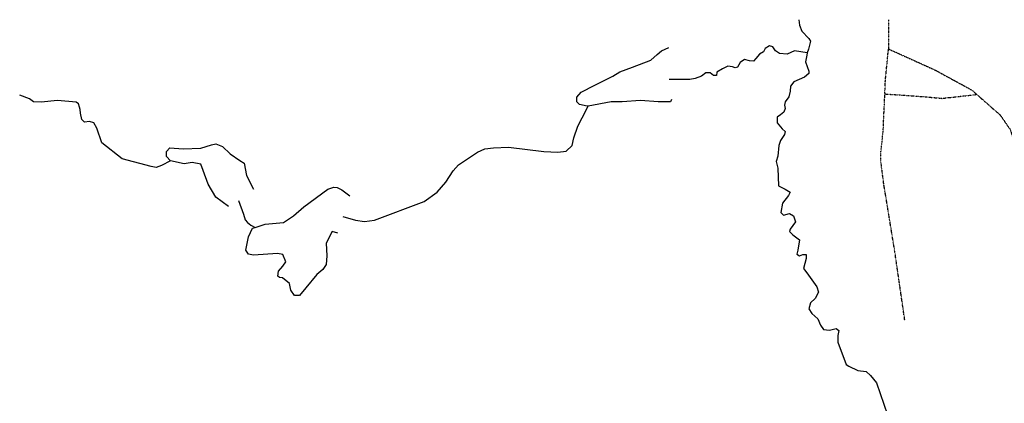
# Model space of a CAD drawing. Extents: x 510007 to 520008, y 5150220 to 5160220.
# Drawn here: x 510007 to 511784, y 5159528 to 5160220 of the extents above; entities that cross this region are included whole.
import ezdxf

# ---------------------------------------------------------------- set-up
doc = ezdxf.new("R2010")
doc.units = 0
doc.header["$MEASUREMENT"] = 0
doc.linetypes.add('DIVIDE2', pattern=[0.625, 0.25, -0.125, 0, -0.125, 0, -0.125])
for name, color, linetype in [('RIVER_STREAM_SIN', 7, 'CONTINUOUS'), ('SHORELINE', 7, 'CONTINUOUS'), ('TRAIL', 7, 'CONTINUOUS')]:
    doc.layers.add(name, color=color, linetype=linetype)

msp = doc.modelspace()

# ---------------------------------------------------------------- linework, layer by layer
at = {"layer": 'RIVER_STREAM_SIN', "color": 5, "linetype": 'CONTINUOUS'}
for points in [[(511413.4, 5160220.1), (511414.4, 5160210.1), (511418.4, 5160199.1), (511431.4, 5160186.1), (511434.4, 5160181.1), (511430.4, 5160167.1), (511428.4, 5160160.1)], [(511413.4, 5160220.1), (511414.4, 5160210.1), (511418.4, 5160199.1), (511431.4, 5160186.1), (511434.4, 5160181.1), (511430.4, 5160167.1), (511428.4, 5160160.1)], [(511413.4, 5160220.1), (511414.4, 5160210.1), (511418.4, 5160199.1), (511431.4, 5160186.1), (511434.4, 5160181.1), (511430.4, 5160167.1), (511428.4, 5160160.1)], [(511413.4, 5160220.1), (511414.4, 5160210.1), (511418.4, 5160199.1), (511431.4, 5160186.1), (511434.4, 5160181.1), (511430.4, 5160167.1), (511428.4, 5160160.1)], [(511428.4, 5160160.1), (511405.4, 5160164.1), (511392.4, 5160158.1), (511378.4, 5160159.1), (511371.4, 5160164.1), (511366.4, 5160171.1), (511360.4, 5160173.1), (511352.4, 5160168.1), (511349.4, 5160162.1), (511342.4, 5160158.1), (511335.4, 5160150.1), (511331.4, 5160145.1), (511324.4, 5160146.1), (511315.4, 5160148.1), (511307.4, 5160143.1), (511302.4, 5160134.1), (511298.4, 5160133.1), (511293.4, 5160135.1), (511285.4, 5160136.1), (511275.4, 5160131.1), (511265.4, 5160125.1), (511264.4, 5160119.1), (511259.4, 5160119.1), (511253.4, 5160124.1), (511245.4, 5160124.1), (511237.4, 5160118.1), (511226.4, 5160114.1), (511216.4, 5160112.1), (511179.4, 5160112.1)], [(511428.4, 5160160.1), (511405.4, 5160164.1), (511392.4, 5160158.1), (511378.4, 5160159.1), (511371.4, 5160164.1), (511366.4, 5160171.1), (511360.4, 5160173.1), (511352.4, 5160168.1), (511349.4, 5160162.1), (511342.4, 5160158.1), (511335.4, 5160150.1), (511331.4, 5160145.1), (511324.4, 5160146.1), (511315.4, 5160148.1), (511307.4, 5160143.1), (511302.4, 5160134.1), (511298.4, 5160133.1), (511293.4, 5160135.1), (511285.4, 5160136.1), (511275.4, 5160131.1), (511265.4, 5160125.1), (511264.4, 5160119.1), (511259.4, 5160119.1), (511253.4, 5160124.1), (511245.4, 5160124.1), (511237.4, 5160118.1), (511226.4, 5160114.1), (511216.4, 5160112.1), (511179.4, 5160112.1)], [(511428.4, 5160160.1), (511405.4, 5160164.1), (511392.4, 5160158.1), (511378.4, 5160159.1), (511371.4, 5160164.1), (511366.4, 5160171.1), (511360.4, 5160173.1), (511352.4, 5160168.1), (511349.4, 5160162.1), (511342.4, 5160158.1), (511335.4, 5160150.1), (511331.4, 5160145.1), (511324.4, 5160146.1), (511315.4, 5160148.1), (511307.4, 5160143.1), (511302.4, 5160134.1), (511298.4, 5160133.1), (511293.4, 5160135.1), (511285.4, 5160136.1), (511275.4, 5160131.1), (511265.4, 5160125.1), (511264.4, 5160119.1), (511259.4, 5160119.1), (511253.4, 5160124.1), (511245.4, 5160124.1), (511237.4, 5160118.1), (511226.4, 5160114.1), (511216.4, 5160112.1), (511179.4, 5160112.1)], [(511428.4, 5160160.1), (511405.4, 5160164.1), (511392.4, 5160158.1), (511378.4, 5160159.1), (511371.4, 5160164.1), (511366.4, 5160171.1), (511360.4, 5160173.1), (511352.4, 5160168.1), (511349.4, 5160162.1), (511342.4, 5160158.1), (511335.4, 5160150.1), (511331.4, 5160145.1), (511324.4, 5160146.1), (511315.4, 5160148.1), (511307.4, 5160143.1), (511302.4, 5160134.1), (511298.4, 5160133.1), (511293.4, 5160135.1), (511285.4, 5160136.1), (511275.4, 5160131.1), (511265.4, 5160125.1), (511264.4, 5160119.1), (511259.4, 5160119.1), (511253.4, 5160124.1), (511245.4, 5160124.1), (511237.4, 5160118.1), (511226.4, 5160114.1), (511216.4, 5160112.1), (511179.4, 5160112.1)], [(511428.4, 5160160.1), (511427.4, 5160156.1), (511425.4, 5160144.1), (511431.4, 5160127.1), (511431.4, 5160123.1), (511423.4, 5160116.1), (511404.4, 5160108.1), (511398.4, 5160100.1), (511397.4, 5160091.1), (511395.4, 5160081.1), (511388.4, 5160072.1), (511387.4, 5160066.1), (511388.4, 5160060.1), (511386.4, 5160053.1), (511380.4, 5160048.1), (511374.4, 5160044.1), (511374.4, 5160034.1), (511383.4, 5160023.1), (511388.4, 5160018.1), (511387.4, 5160013.1), (511380.4, 5160002.1), (511377.4, 5159993.1), (511375.4, 5159974.1), (511372.4, 5159964.1), (511375.4, 5159952.1), (511376.4, 5159920.1), (511388.4, 5159914.1), (511397.4, 5159909.1), (511394.4, 5159903.1), (511383.5, 5159889.1), (511380.5, 5159872.1), (511385.5, 5159867.1), (511396.5, 5159870.1), (511403.5, 5159866.1), (511407.5, 5159855.1), (511397.4, 5159842.1), (511396.5, 5159838.1), (511402.5, 5159832.1), (511414.5, 5159823.1), (511411.5, 5159804.1), (511409.5, 5159797.1), (511414.5, 5159794.1), (511420.5, 5159796.1), (511426.5, 5159796.1), (511426.5, 5159789.1), (511421.5, 5159771.1), (511427.5, 5159763.1), (511445.5, 5159738.1), (511448.5, 5159728.1), (511442.5, 5159717.1), (511434.5, 5159709.1), (511431.5, 5159698.1), (511436.5, 5159690.1), (511447.5, 5159680.1), (511452.5, 5159669.1), (511457.5, 5159661.1), (511468.5, 5159660.1), (511480.5, 5159663.1), (511485.5, 5159659.1), (511483.5, 5159650.1), (511483.5, 5159638.1), (511498.5, 5159598.1), (511503.5, 5159595.1), (511519.5, 5159587.1), (511534.5, 5159585.1), (511542.5, 5159578.1), (511553.5, 5159565.1), (511573.5, 5159507.1)], [(511428.4, 5160160.1), (511427.4, 5160156.1), (511425.4, 5160144.1), (511431.4, 5160127.1), (511431.4, 5160123.1), (511423.4, 5160116.1), (511404.4, 5160108.1), (511398.4, 5160100.1), (511397.4, 5160091.1), (511395.4, 5160081.1), (511388.4, 5160072.1), (511387.4, 5160066.1), (511388.4, 5160060.1), (511386.4, 5160053.1), (511380.4, 5160048.1), (511374.4, 5160044.1), (511374.4, 5160034.1), (511383.4, 5160023.1), (511388.4, 5160018.1), (511387.4, 5160013.1), (511380.4, 5160002.1), (511377.4, 5159993.1), (511375.4, 5159974.1), (511372.4, 5159964.1), (511375.4, 5159952.1), (511376.4, 5159920.1), (511388.4, 5159914.1), (511397.4, 5159909.1), (511394.4, 5159903.1), (511383.5, 5159889.1), (511380.5, 5159872.1), (511385.5, 5159867.1), (511396.5, 5159870.1), (511403.5, 5159866.1), (511407.5, 5159855.1), (511397.4, 5159842.1), (511396.5, 5159838.1), (511402.5, 5159832.1), (511414.5, 5159823.1), (511411.5, 5159804.1), (511409.5, 5159797.1), (511414.5, 5159794.1), (511420.5, 5159796.1), (511426.5, 5159796.1), (511426.5, 5159789.1), (511421.5, 5159771.1), (511427.5, 5159763.1), (511445.5, 5159738.1), (511448.5, 5159728.1), (511442.5, 5159717.1), (511434.5, 5159709.1), (511431.5, 5159698.1), (511436.5, 5159690.1), (511447.5, 5159680.1), (511452.5, 5159669.1), (511457.5, 5159661.1), (511468.5, 5159660.1), (511480.5, 5159663.1), (511485.5, 5159659.1), (511483.5, 5159650.1), (511483.5, 5159638.1), (511498.5, 5159598.1), (511503.5, 5159595.1), (511519.5, 5159587.1), (511534.5, 5159585.1), (511542.5, 5159578.1), (511553.5, 5159565.1), (511573.5, 5159507.1)], [(511428.4, 5160160.1), (511427.4, 5160156.1), (511425.4, 5160144.1), (511431.4, 5160127.1), (511431.4, 5160123.1), (511423.4, 5160116.1), (511404.4, 5160108.1), (511398.4, 5160100.1), (511397.4, 5160091.1), (511395.4, 5160081.1), (511388.4, 5160072.1), (511387.4, 5160066.1), (511388.4, 5160060.1), (511386.4, 5160053.1), (511380.4, 5160048.1), (511374.4, 5160044.1), (511374.4, 5160034.1), (511383.4, 5160023.1), (511388.4, 5160018.1), (511387.4, 5160013.1), (511380.4, 5160002.1), (511377.4, 5159993.1), (511375.4, 5159974.1), (511372.4, 5159964.1), (511375.4, 5159952.1), (511376.4, 5159920.1), (511388.4, 5159914.1), (511397.4, 5159909.1), (511394.4, 5159903.1), (511383.5, 5159889.1), (511380.5, 5159872.1), (511385.5, 5159867.1), (511396.5, 5159870.1), (511403.5, 5159866.1), (511407.5, 5159855.1), (511397.4, 5159842.1), (511396.5, 5159838.1), (511402.5, 5159832.1), (511414.5, 5159823.1), (511411.5, 5159804.1), (511409.5, 5159797.1), (511414.5, 5159794.1), (511420.5, 5159796.1), (511426.5, 5159796.1), (511426.5, 5159789.1), (511421.5, 5159771.1), (511427.5, 5159763.1), (511445.5, 5159738.1), (511448.5, 5159728.1), (511442.5, 5159717.1), (511434.5, 5159709.1), (511431.5, 5159698.1), (511436.5, 5159690.1), (511447.5, 5159680.1), (511452.5, 5159669.1), (511457.5, 5159661.1), (511468.5, 5159660.1), (511480.5, 5159663.1), (511485.5, 5159659.1), (511483.5, 5159650.1), (511483.5, 5159638.1), (511498.5, 5159598.1), (511503.5, 5159595.1), (511519.5, 5159587.1), (511534.5, 5159585.1), (511542.5, 5159578.1), (511553.5, 5159565.1), (511573.5, 5159507.1)], [(511428.4, 5160160.1), (511427.4, 5160156.1), (511425.4, 5160144.1), (511431.4, 5160127.1), (511431.4, 5160123.1), (511423.4, 5160116.1), (511404.4, 5160108.1), (511398.4, 5160100.1), (511397.4, 5160091.1), (511395.4, 5160081.1), (511388.4, 5160072.1), (511387.4, 5160066.1), (511388.4, 5160060.1), (511386.4, 5160053.1), (511380.4, 5160048.1), (511374.4, 5160044.1), (511374.4, 5160034.1), (511383.4, 5160023.1), (511388.4, 5160018.1), (511387.4, 5160013.1), (511380.4, 5160002.1), (511377.4, 5159993.1), (511375.4, 5159974.1), (511372.4, 5159964.1), (511375.4, 5159952.1), (511376.4, 5159920.1), (511388.4, 5159914.1), (511397.4, 5159909.1), (511394.4, 5159903.1), (511383.5, 5159889.1), (511380.5, 5159872.1), (511385.5, 5159867.1), (511396.5, 5159870.1), (511403.5, 5159866.1), (511407.5, 5159855.1), (511397.4, 5159842.1), (511396.5, 5159838.1), (511402.5, 5159832.1), (511414.5, 5159823.1), (511411.5, 5159804.1), (511409.5, 5159797.1), (511414.5, 5159794.1), (511420.5, 5159796.1), (511426.5, 5159796.1), (511426.5, 5159789.1), (511421.5, 5159771.1), (511427.5, 5159763.1), (511445.5, 5159738.1), (511448.5, 5159728.1), (511442.5, 5159717.1), (511434.5, 5159709.1), (511431.5, 5159698.1), (511436.5, 5159690.1), (511447.5, 5159680.1), (511452.5, 5159669.1), (511457.5, 5159661.1), (511468.5, 5159660.1), (511480.5, 5159663.1), (511485.5, 5159659.1), (511483.5, 5159650.1), (511483.5, 5159638.1), (511498.5, 5159598.1), (511503.5, 5159595.1), (511519.5, 5159587.1), (511534.5, 5159585.1), (511542.5, 5159578.1), (511553.5, 5159565.1), (511573.5, 5159507.1)], [(510116.4, 5160058.1), (510115.4, 5160062.1), (510113.4, 5160068.1), (510109.4, 5160071.1), (510075.4, 5160074.1), (510046.4, 5160071.1), (510032.4, 5160072.1), (510025.4, 5160077.1), (510007.4, 5160084.1)], [(510116.4, 5160058.1), (510115.4, 5160062.1), (510113.4, 5160068.1), (510109.4, 5160071.1), (510075.4, 5160074.1), (510046.4, 5160071.1), (510032.4, 5160072.1), (510025.4, 5160077.1), (510007.4, 5160084.1)], [(510116.4, 5160058.1), (510115.4, 5160062.1), (510113.4, 5160068.1), (510109.4, 5160071.1), (510075.4, 5160074.1), (510046.4, 5160071.1), (510032.4, 5160072.1), (510025.4, 5160077.1), (510007.4, 5160084.1)], [(510116.4, 5160058.1), (510115.4, 5160062.1), (510113.4, 5160068.1), (510109.4, 5160071.1), (510075.4, 5160074.1), (510046.4, 5160071.1), (510032.4, 5160072.1), (510025.4, 5160077.1), (510007.4, 5160084.1)], [(510590.4, 5159865.1), (510613.4, 5159858.1), (510629.4, 5159856.1), (510647.4, 5159858.1), (510737.4, 5159892.1), (510760.4, 5159909.1), (510776.4, 5159927.1), (510789.4, 5159947.1), (510799.4, 5159958.1), (510833.4, 5159981.1), (510846.4, 5159987.1), (510862.4, 5159989.1), (510889.4, 5159990.1), (510953.4, 5159982.1), (510978.4, 5159981.1), (510993.4, 5159983.1), (511004.4, 5159993.1), (511007.4, 5160007.1), (511014.4, 5160028.1), (511022.4, 5160043.1), (511033.4, 5160064.1)], [(510590.4, 5159865.1), (510613.4, 5159858.1), (510629.4, 5159856.1), (510647.4, 5159858.1), (510737.4, 5159892.1), (510760.4, 5159909.1), (510776.4, 5159927.1), (510789.4, 5159947.1), (510799.4, 5159958.1), (510833.4, 5159981.1), (510846.4, 5159987.1), (510862.4, 5159989.1), (510889.4, 5159990.1), (510953.4, 5159982.1), (510978.4, 5159981.1), (510993.4, 5159983.1), (511004.4, 5159993.1), (511007.4, 5160007.1), (511014.4, 5160028.1), (511022.4, 5160043.1), (511033.4, 5160064.1)], [(510590.4, 5159865.1), (510613.4, 5159858.1), (510629.4, 5159856.1), (510647.4, 5159858.1), (510737.4, 5159892.1), (510760.4, 5159909.1), (510776.4, 5159927.1), (510789.4, 5159947.1), (510799.4, 5159958.1), (510833.4, 5159981.1), (510846.4, 5159987.1), (510862.4, 5159989.1), (510889.4, 5159990.1), (510953.4, 5159982.1), (510978.4, 5159981.1), (510993.4, 5159983.1), (511004.4, 5159993.1), (511007.4, 5160007.1), (511014.4, 5160028.1), (511022.4, 5160043.1), (511033.4, 5160064.1)], [(510590.4, 5159865.1), (510613.4, 5159858.1), (510629.4, 5159856.1), (510647.4, 5159858.1), (510737.4, 5159892.1), (510760.4, 5159909.1), (510776.4, 5159927.1), (510789.4, 5159947.1), (510799.4, 5159958.1), (510833.4, 5159981.1), (510846.4, 5159987.1), (510862.4, 5159989.1), (510889.4, 5159990.1), (510953.4, 5159982.1), (510978.4, 5159981.1), (510993.4, 5159983.1), (511004.4, 5159993.1), (511007.4, 5160007.1), (511014.4, 5160028.1), (511022.4, 5160043.1), (511033.4, 5160064.1)], [(510279.4, 5159965.1), (510263.4, 5159957.1), (510253.4, 5159953.1), (510244.4, 5159955.1), (510192.4, 5159969.1), (510155.4, 5159998.1), (510146.4, 5160024.1), (510141.4, 5160034.1), (510133.4, 5160036.1), (510124.4, 5160035.1), (510119.4, 5160040.1), (510117.4, 5160051.1), (510116.4, 5160058.1)], [(510279.4, 5159965.1), (510263.4, 5159957.1), (510253.4, 5159953.1), (510244.4, 5159955.1), (510192.4, 5159969.1), (510155.4, 5159998.1), (510146.4, 5160024.1), (510141.4, 5160034.1), (510133.4, 5160036.1), (510124.4, 5160035.1), (510119.4, 5160040.1), (510117.4, 5160051.1), (510116.4, 5160058.1)], [(510279.4, 5159965.1), (510263.4, 5159957.1), (510253.4, 5159953.1), (510244.4, 5159955.1), (510192.4, 5159969.1), (510155.4, 5159998.1), (510146.4, 5160024.1), (510141.4, 5160034.1), (510133.4, 5160036.1), (510124.4, 5160035.1), (510119.4, 5160040.1), (510117.4, 5160051.1), (510116.4, 5160058.1)], [(510279.4, 5159965.1), (510263.4, 5159957.1), (510253.4, 5159953.1), (510244.4, 5159955.1), (510192.4, 5159969.1), (510155.4, 5159998.1), (510146.4, 5160024.1), (510141.4, 5160034.1), (510133.4, 5160036.1), (510124.4, 5160035.1), (510119.4, 5160040.1), (510117.4, 5160051.1), (510116.4, 5160058.1)], [(510402.4, 5159894.1), (510411.4, 5159869.1), (510414.4, 5159859.1), (510418.4, 5159854.1), (510424.4, 5159849.1), (510432.4, 5159845.1)], [(510402.4, 5159894.1), (510411.4, 5159869.1), (510414.4, 5159859.1), (510418.4, 5159854.1), (510424.4, 5159849.1), (510432.4, 5159845.1)], [(510402.4, 5159894.1), (510411.4, 5159869.1), (510414.4, 5159859.1), (510418.4, 5159854.1), (510424.4, 5159849.1), (510432.4, 5159845.1)], [(510402.4, 5159894.1), (510411.4, 5159869.1), (510414.4, 5159859.1), (510418.4, 5159854.1), (510424.4, 5159849.1), (510432.4, 5159845.1)]]:
    msp.add_lwpolyline(points, dxfattribs=at)
at = {"layer": 'SHORELINE', "color": 5, "linetype": 'CONTINUOUS'}
for points in [[(511077.4, 5160118.1), (511090.4, 5160126.1), (511113.4, 5160134.1), (511146.4, 5160147.1), (511157.4, 5160157.1), (511165.4, 5160164.1), (511178.4, 5160170.1)], [(511077.4, 5160118.1), (511090.4, 5160126.1), (511113.4, 5160134.1), (511146.4, 5160147.1), (511157.4, 5160157.1), (511165.4, 5160164.1), (511178.4, 5160170.1)], [(511077.4, 5160118.1), (511090.4, 5160126.1), (511113.4, 5160134.1), (511146.4, 5160147.1), (511157.4, 5160157.1), (511165.4, 5160164.1), (511178.4, 5160170.1)], [(511077.4, 5160118.1), (511090.4, 5160126.1), (511113.4, 5160134.1), (511146.4, 5160147.1), (511157.4, 5160157.1), (511165.4, 5160164.1), (511178.4, 5160170.1)], [(511033.4, 5160064.1), (511031.4, 5160064.1), (511017.4, 5160067.1), (511012.4, 5160072.1), (511012.4, 5160080.1), (511020.4, 5160089.1), (511045.4, 5160102.1), (511077.4, 5160118.1)], [(511033.4, 5160064.1), (511031.4, 5160064.1), (511017.4, 5160067.1), (511012.4, 5160072.1), (511012.4, 5160080.1), (511020.4, 5160089.1), (511045.4, 5160102.1), (511077.4, 5160118.1)], [(511033.4, 5160064.1), (511031.4, 5160064.1), (511017.4, 5160067.1), (511012.4, 5160072.1), (511012.4, 5160080.1), (511020.4, 5160089.1), (511045.4, 5160102.1), (511077.4, 5160118.1)], [(511033.4, 5160064.1), (511031.4, 5160064.1), (511017.4, 5160067.1), (511012.4, 5160072.1), (511012.4, 5160080.1), (511020.4, 5160089.1), (511045.4, 5160102.1), (511077.4, 5160118.1)], [(511092.4, 5160072.1), (511074.4, 5160072.1), (511033.4, 5160064.1)], [(511092.4, 5160072.1), (511074.4, 5160072.1), (511033.4, 5160064.1)], [(511092.4, 5160072.1), (511074.4, 5160072.1), (511033.4, 5160064.1)], [(511092.4, 5160072.1), (511074.4, 5160072.1), (511033.4, 5160064.1)], [(511183.4, 5160076.1), (511181.4, 5160072.1), (511159.4, 5160072.1), (511127.4, 5160074.1), (511094.4, 5160072.1), (511092.4, 5160072.1)], [(511183.4, 5160076.1), (511181.4, 5160072.1), (511159.4, 5160072.1), (511127.4, 5160074.1), (511094.4, 5160072.1), (511092.4, 5160072.1)], [(511183.4, 5160076.1), (511181.4, 5160072.1), (511159.4, 5160072.1), (511127.4, 5160074.1), (511094.4, 5160072.1), (511092.4, 5160072.1)], [(511183.4, 5160076.1), (511181.4, 5160072.1), (511159.4, 5160072.1), (511127.4, 5160074.1), (511094.4, 5160072.1), (511092.4, 5160072.1)], [(510279.4, 5159965.1), (510272.4, 5159973.1), (510272.4, 5159982.1), (510278.4, 5159989.1), (510302.4, 5159987.1), (510334.4, 5159988.1), (510353.4, 5159994.1), (510361.4, 5159996.1), (510373.4, 5159991.1), (510387.4, 5159978.1), (510404.4, 5159966.1), (510412.4, 5159961.1), (510416.4, 5159939.1), (510429.4, 5159914.1)], [(510279.4, 5159965.1), (510272.4, 5159973.1), (510272.4, 5159982.1), (510278.4, 5159989.1), (510302.4, 5159987.1), (510334.4, 5159988.1), (510353.4, 5159994.1), (510361.4, 5159996.1), (510373.4, 5159991.1), (510387.4, 5159978.1), (510404.4, 5159966.1), (510412.4, 5159961.1), (510416.4, 5159939.1), (510429.4, 5159914.1)], [(510279.4, 5159965.1), (510272.4, 5159973.1), (510272.4, 5159982.1), (510278.4, 5159989.1), (510302.4, 5159987.1), (510334.4, 5159988.1), (510353.4, 5159994.1), (510361.4, 5159996.1), (510373.4, 5159991.1), (510387.4, 5159978.1), (510404.4, 5159966.1), (510412.4, 5159961.1), (510416.4, 5159939.1), (510429.4, 5159914.1)], [(510279.4, 5159965.1), (510272.4, 5159973.1), (510272.4, 5159982.1), (510278.4, 5159989.1), (510302.4, 5159987.1), (510334.4, 5159988.1), (510353.4, 5159994.1), (510361.4, 5159996.1), (510373.4, 5159991.1), (510387.4, 5159978.1), (510404.4, 5159966.1), (510412.4, 5159961.1), (510416.4, 5159939.1), (510429.4, 5159914.1)], [(510384.4, 5159883.1), (510361.4, 5159900.1), (510347.4, 5159923.1), (510338.4, 5159948.1), (510334.4, 5159959.1), (510318.4, 5159962.1), (510304.4, 5159960.1), (510279.4, 5159965.1)], [(510384.4, 5159883.1), (510361.4, 5159900.1), (510347.4, 5159923.1), (510338.4, 5159948.1), (510334.4, 5159959.1), (510318.4, 5159962.1), (510304.4, 5159960.1), (510279.4, 5159965.1)], [(510384.4, 5159883.1), (510361.4, 5159900.1), (510347.4, 5159923.1), (510338.4, 5159948.1), (510334.4, 5159959.1), (510318.4, 5159962.1), (510304.4, 5159960.1), (510279.4, 5159965.1)], [(510384.4, 5159883.1), (510361.4, 5159900.1), (510347.4, 5159923.1), (510338.4, 5159948.1), (510334.4, 5159959.1), (510318.4, 5159962.1), (510304.4, 5159960.1), (510279.4, 5159965.1)], [(510432.4, 5159845.1), (510450.4, 5159851.1), (510483.4, 5159854.1), (510501.4, 5159866.1), (510520.4, 5159882.1), (510563.4, 5159914.1), (510574.4, 5159918.1), (510580.4, 5159917.1), (510588.4, 5159913.1), (510603.4, 5159902.1)], [(510432.4, 5159845.1), (510450.4, 5159851.1), (510483.4, 5159854.1), (510501.4, 5159866.1), (510520.4, 5159882.1), (510563.4, 5159914.1), (510574.4, 5159918.1), (510580.4, 5159917.1), (510588.4, 5159913.1), (510603.4, 5159902.1)], [(510432.4, 5159845.1), (510450.4, 5159851.1), (510483.4, 5159854.1), (510501.4, 5159866.1), (510520.4, 5159882.1), (510563.4, 5159914.1), (510574.4, 5159918.1), (510580.4, 5159917.1), (510588.4, 5159913.1), (510603.4, 5159902.1)], [(510432.4, 5159845.1), (510450.4, 5159851.1), (510483.4, 5159854.1), (510501.4, 5159866.1), (510520.4, 5159882.1), (510563.4, 5159914.1), (510574.4, 5159918.1), (510580.4, 5159917.1), (510588.4, 5159913.1), (510603.4, 5159902.1)], [(510581.4, 5159835.1), (510571.4, 5159838.1), (510560.4, 5159817.1), (510561.5, 5159794.1), (510560.4, 5159778.1), (510554.5, 5159769.1), (510543.5, 5159760.1), (510523.5, 5159736.1), (510512.5, 5159722.1), (510503.5, 5159722.1), (510496.5, 5159732.1), (510494.5, 5159744.1), (510481.5, 5159754.1), (510476.5, 5159755.1), (510473.5, 5159757.1), (510474.5, 5159766.1), (510482.5, 5159775.1), (510487.5, 5159783.1), (510482.5, 5159796.1), (510472.5, 5159798.1), (510429.5, 5159795.1), (510420.4, 5159797.1), (510415.4, 5159804.1), (510420.4, 5159828.1), (510427.4, 5159844.1), (510432.4, 5159845.1)], [(510581.4, 5159835.1), (510571.4, 5159838.1), (510560.4, 5159817.1), (510561.5, 5159794.1), (510560.4, 5159778.1), (510554.5, 5159769.1), (510543.5, 5159760.1), (510523.5, 5159736.1), (510512.5, 5159722.1), (510503.5, 5159722.1), (510496.5, 5159732.1), (510494.5, 5159744.1), (510481.5, 5159754.1), (510476.5, 5159755.1), (510473.5, 5159757.1), (510474.5, 5159766.1), (510482.5, 5159775.1), (510487.5, 5159783.1), (510482.5, 5159796.1), (510472.5, 5159798.1), (510429.5, 5159795.1), (510420.4, 5159797.1), (510415.4, 5159804.1), (510420.4, 5159828.1), (510427.4, 5159844.1), (510432.4, 5159845.1)], [(510581.4, 5159835.1), (510571.4, 5159838.1), (510560.4, 5159817.1), (510561.5, 5159794.1), (510560.4, 5159778.1), (510554.5, 5159769.1), (510543.5, 5159760.1), (510523.5, 5159736.1), (510512.5, 5159722.1), (510503.5, 5159722.1), (510496.5, 5159732.1), (510494.5, 5159744.1), (510481.5, 5159754.1), (510476.5, 5159755.1), (510473.5, 5159757.1), (510474.5, 5159766.1), (510482.5, 5159775.1), (510487.5, 5159783.1), (510482.5, 5159796.1), (510472.5, 5159798.1), (510429.5, 5159795.1), (510420.4, 5159797.1), (510415.4, 5159804.1), (510420.4, 5159828.1), (510427.4, 5159844.1), (510432.4, 5159845.1)], [(510581.4, 5159835.1), (510571.4, 5159838.1), (510560.4, 5159817.1), (510561.5, 5159794.1), (510560.4, 5159778.1), (510554.5, 5159769.1), (510543.5, 5159760.1), (510523.5, 5159736.1), (510512.5, 5159722.1), (510503.5, 5159722.1), (510496.5, 5159732.1), (510494.5, 5159744.1), (510481.5, 5159754.1), (510476.5, 5159755.1), (510473.5, 5159757.1), (510474.5, 5159766.1), (510482.5, 5159775.1), (510487.5, 5159783.1), (510482.5, 5159796.1), (510472.5, 5159798.1), (510429.5, 5159795.1), (510420.4, 5159797.1), (510415.4, 5159804.1), (510420.4, 5159828.1), (510427.4, 5159844.1), (510432.4, 5159845.1)]]:
    msp.add_lwpolyline(points, dxfattribs=at)
at = {"layer": 'TRAIL', "color": 2, "linetype": 'DIVIDE2'}
msp.add_line((511575.4, 5160167.1), (511575.4, 5160220.1), dxfattribs=at)
msp.add_line((511575.4, 5160167.1), (511575.4, 5160220.1), dxfattribs=at)
for points in [[(511568.4, 5160086.1), (511569.4, 5160111.1), (511574.4, 5160162.1), (511575.4, 5160167.1)], [(511568.4, 5160086.1), (511569.4, 5160111.1), (511574.4, 5160162.1), (511575.4, 5160167.1)], [(511575.4, 5160167.1), (511659.4, 5160129.1), (511725.4, 5160093.1), (511734.4, 5160085.1)], [(511575.4, 5160167.1), (511659.4, 5160129.1), (511725.4, 5160093.1), (511734.4, 5160085.1)], [(511604.5, 5159677.1), (511586.5, 5159801.1), (511566.4, 5159924.1), (511561.4, 5159963.1), (511561.4, 5159982.1), (511565.4, 5160019.1), (511568.4, 5160086.1)], [(511604.5, 5159677.1), (511586.5, 5159801.1), (511566.4, 5159924.1), (511561.4, 5159963.1), (511561.4, 5159982.1), (511565.4, 5160019.1), (511568.4, 5160086.1)], [(511568.4, 5160086.1), (511640.4, 5160081.1), (511671.4, 5160078.1), (511734.4, 5160085.1)], [(511568.4, 5160086.1), (511640.4, 5160081.1), (511671.4, 5160078.1), (511734.4, 5160085.1)], [(511734.4, 5160085.1), (511776.4, 5160048.1), (511794.4, 5160022.1), (511803.4, 5159994.1), (511808.4, 5159962.1), (511819.5, 5159929.1), (511835.5, 5159901.1), (511873.5, 5159859.1), (511946.5, 5159811.1), (512004.5, 5159784.1), (512036.5, 5159774.1), (512106.5, 5159749.1)], [(511734.4, 5160085.1), (511776.4, 5160048.1), (511794.4, 5160022.1), (511803.4, 5159994.1), (511808.4, 5159962.1), (511819.5, 5159929.1), (511835.5, 5159901.1), (511873.5, 5159859.1), (511946.5, 5159811.1), (512004.5, 5159784.1), (512036.5, 5159774.1), (512106.5, 5159749.1)]]:
    msp.add_lwpolyline(points, dxfattribs=at)

doc.saveas('drawing.dxf')
